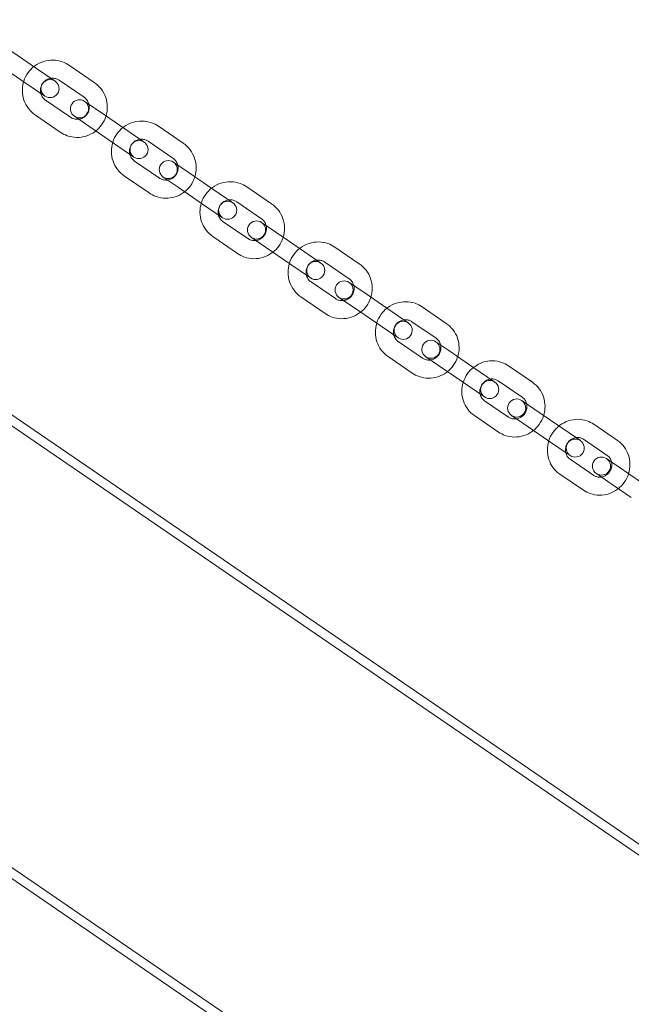
# Model space of a CAD drawing. Units: millimetres. Extents: x -14215 to 11178, y -1903 to 17799.
# Drawn here: x -6913 to -6710, y 2838 to 3165 of the extents above; entities that cross this region are included whole.
import ezdxf

# ---------------------------------------------------------------- set-up
doc = ezdxf.new("R2010")
doc.units = ezdxf.units.MM
doc.header["$MEASUREMENT"] = 0
doc.linetypes.add('BORDER', pattern=[1.75, 0.5, -0.25, 0.5, -0.25, 0, -0.25])
doc.layers.add('Tayplay-EN1176 Falling Space', color=30, linetype='BORDER')
doc.layers.add('Tayplay-Plan', color=7, linetype='Continuous')

msp = doc.modelspace()

# ---------------------------------------------------------------- linework, layer by layer
at = {"layer": 'Tayplay-EN1176 Falling Space'}
for centre in [(-8399.82, 3971.2), (-7883.93, 3618.39)]:
    msp.add_circle(centre, 1625, dxfattribs=at)
at = {"layer": 'Tayplay-Plan', "color": 0, "linetype": 'Continuous', "lineweight": 0}
for p, q in [((-5746.53, 2233.59), (-7692.49, 3564.4)), ((-5748.23, 2231.11), (-7694.18, 3561.92)), ((-7764.18, 3459.57), (-5818.22, 2128.76)), ((-7762.49, 3462.04), (-5816.53, 2131.23)), ((-6916.15, 3154.01), (-6907.92, 3148.38)), ((-6919.54, 3149.06), (-6911.3, 3143.43)), ((-6888.74, 3143.75), (-6896.98, 3149.38)), ((-6901.74, 3144.16), (-6907.92, 3148.38)), ((-6911.3, 3143.43), (-6905.12, 3139.2)), ((-6892.13, 3138.8), (-6900.36, 3144.43)), ((-6904.88, 3137.82), (-6896.64, 3132.19)), ((-6886.79, 3133.93), (-6891.93, 3137.45)), ((-6908.27, 3132.87), (-6900.03, 3127.24)), ((-6895.32, 3132.5), (-6890.17, 3128.98)), ((-6886.79, 3133.93), (-6878.58, 3128.32)), ((-6859.23, 3123.57), (-6867.44, 3129.18)), ((-6890.17, 3128.98), (-6881.97, 3123.37)), ((-6872.17, 3123.94), (-6878.58, 3128.32)), ((-6881.97, 3123.37), (-6875.56, 3118.99)), ((-6862.62, 3118.61), (-6870.82, 3124.23)), ((-6875.34, 3117.62), (-6867.13, 3112.01)), ((-6857.55, 3113.93), (-6862.47, 3117.3)), ((-6857.55, 3113.93), (-6849.38, 3108.35)), ((-6878.73, 3112.67), (-6870.52, 3107.06)), ((-6865.86, 3112.35), (-6860.93, 3108.98)), ((-6860.93, 3108.98), (-6852.77, 3103.4)), ((-6842.75, 3103.82), (-6849.38, 3108.35)), ((-6829.88, 3103.5), (-6838.05, 3109.08)), ((-6852.77, 3103.4), (-6846.14, 3098.86)), ((-6833.27, 3098.54), (-6841.43, 3104.13)), ((-6845.95, 3097.52), (-6837.79, 3091.94)), ((-6828.48, 3094.06), (-6833.18, 3097.27)), ((-6828.48, 3094.06), (-6820.37, 3088.51)), ((-6849.34, 3092.57), (-6841.17, 3086.99)), ((-6836.57, 3092.32), (-6831.87, 3089.1)), ((-6831.87, 3089.1), (-6823.76, 3083.56)), ((-6813.51, 3083.82), (-6820.37, 3088.51)), ((-6800.74, 3083.57), (-6808.85, 3089.11)), ((-6823.76, 3083.56), (-6816.9, 3078.87)), ((-6804.13, 3078.62), (-6812.24, 3084.16)), ((-6816.76, 3077.56), (-6808.65, 3072.01)), ((-6799.63, 3074.33), (-6804.11, 3077.39)), ((-6799.63, 3074.33), (-6791.59, 3068.83)), ((-6820.14, 3072.61), (-6812.03, 3067.06)), ((-6807.5, 3072.44), (-6803.02, 3069.37)), ((-6803.02, 3069.37), (-6794.97, 3063.87)), ((-6784.51, 3063.99), (-6791.59, 3068.83)), ((-6771.86, 3063.81), (-6779.9, 3069.32)), ((-6794.97, 3063.87), (-6787.9, 3059.03)), ((-6775.25, 3058.86), (-6783.29, 3064.36)), ((-6787.81, 3057.76), (-6779.76, 3052.26)), ((-6771.04, 3054.78), (-6775.3, 3057.69)), ((-6771.04, 3054.78), (-6763.08, 3049.33)), ((-6791.19, 3052.81), (-6783.15, 3047.31)), ((-6778.69, 3052.74), (-6774.43, 3049.82)), ((-6774.43, 3049.82), (-6766.47, 3044.38)), ((-6755.78, 3044.34), (-6763.08, 3049.33)), ((-6743.27, 3044.27), (-6751.24, 3049.71)), ((-6766.47, 3044.38), (-6759.17, 3039.39)), ((-6746.66, 3039.31), (-6754.62, 3044.76)), ((-6759.14, 3038.16), (-6751.18, 3032.71)), ((-6742.76, 3035.43), (-6746.8, 3038.2)), ((-6742.76, 3035.43), (-6734.89, 3030.05)), ((-6762.53, 3033.2), (-6754.56, 3027.76)), ((-6750.19, 3033.25), (-6746.15, 3030.48)), ((-6746.15, 3030.48), (-6738.28, 3025.1)), ((-6727.37, 3024.91), (-6734.89, 3030.05)), ((-6715.03, 3024.95), (-6722.9, 3030.33)), ((-6738.28, 3025.1), (-6730.76, 3019.96)), ((-6718.42, 3020), (-6726.29, 3025.38)), ((-6730.8, 3018.78), (-6722.93, 3013.39)), ((-6714.83, 3016.33), (-6718.65, 3018.95)), ((-6714.83, 3016.33), (-6707.06, 3011.02)), ((-6734.19, 3013.82), (-6726.32, 3008.44)), ((-6722.04, 3014), (-6718.22, 3011.38)), ((-6718.22, 3011.38), (-6710.45, 3006.07))]:
    msp.add_line(p, q, dxfattribs=at)
for centre, start, end in [((-6903.43, 3141.68), 55.6323, 235.6323), ((-6903.43, 3141.68), 235.6323, 55.6323), ((-6893.63, 3134.98), 55.6323, 235.6323), ((-6893.63, 3134.98), 235.6323, 55.6323), ((-6873.87, 3121.46), 55.6323, 235.6323), ((-6873.87, 3121.46), 235.6323, 55.6323), ((-6864.16, 3114.83), 55.6323, 235.6323), ((-6864.16, 3114.83), 235.6323, 55.6323), ((-6844.44, 3101.34), 55.6323, 235.6323), ((-6844.44, 3101.34), 235.6323, 55.6323), ((-6834.87, 3094.79), 55.6323, 235.6323), ((-6834.87, 3094.79), 235.6323, 55.6323), ((-6815.21, 3081.35), 55.6323, 235.6323), ((-6815.21, 3081.35), 235.6323, 55.6323), ((-6805.8, 3074.91), 55.6323, 235.6323), ((-6805.8, 3074.91), 235.6323, 55.6323), ((-6786.2, 3061.51), 55.6323, 235.6323), ((-6786.2, 3061.51), 235.6323, 55.6323), ((-6776.99, 3055.21), 55.6323, 235.6323), ((-6776.99, 3055.21), 235.6323, 55.6323), ((-6757.47, 3041.86), 55.6323, 235.6323), ((-6757.47, 3041.86), 235.6323, 55.6323), ((-6748.5, 3035.72), 55.6323, 235.6323), ((-6748.5, 3035.72), 235.6323, 55.6323), ((-6729.07, 3022.43), 55.6323, 235.6323), ((-6729.07, 3022.43), 235.6323, 55.6323), ((-6720.35, 3016.47), 55.6323, 235.6323), ((-6720.35, 3016.47), 235.6323, 55.6323)]:
    msp.add_arc(centre, 3, start, end, dxfattribs=at)
for points, knots in [([(-6912.18, 3144.03), (-6912.16, 3144.07), (-6912.15, 3144.11), (-6911.81, 3145.17), (-6911.32, 3146.13), (-6910.15, 3147.74), (-6909.51, 3148.41), (-6908.79, 3148.98)], [7.5490804, 7.5490804, 7.5490804, 7.5490804, 7.5624927, 7.5624927, 7.8828236, 7.8828236, 8.1588829, 8.1588829, 8.1588829, 8.1588829]), ([(-6908.79, 3148.98), (-6908.67, 3149.07), (-6908.55, 3149.16), (-6907.57, 3149.87), (-6906.6, 3150.35), (-6904.56, 3150.98), (-6903.5, 3151.14), (-6901.36, 3151.1), (-6900.3, 3150.91), (-6898.48, 3150.27), (-6897.69, 3149.87), (-6896.98, 3149.38)], [8.158883, 8.158883, 8.158883, 8.158883, 8.203219, 8.203219, 8.523523, 8.523523, 8.843615, 8.843615, 9.163458, 9.163458, 9.424778, 9.424778, 9.424778, 9.424778]), ([(-6908.27, 3132.87), (-6909.14, 3133.47), (-6909.93, 3134.22), (-6911.22, 3135.91), (-6911.72, 3136.86), (-6912.41, 3138.88), (-6912.6, 3139.94), (-6912.62, 3142.03), (-6912.47, 3143.05), (-6912.18, 3144.03)], [6.283185, 6.283185, 6.283185, 6.283185, 6.602788, 6.602788, 6.92247, 6.92247, 7.242357, 7.242357, 7.54908, 7.54908, 7.54908, 7.54908]), ([(-6906.49, 3140.14), (-6906.57, 3140.45), (-6906.61, 3140.76), (-6906.61, 3141.51), (-6906.55, 3141.94), (-6906.28, 3142.75), (-6906.09, 3143.13), (-6905.59, 3143.82), (-6905.28, 3144.12), (-6904.59, 3144.62), (-6904.21, 3144.81), (-6903.57, 3145.01), (-6903.34, 3145.06), (-6903.1, 3145.09)], [7.006825, 7.006825, 7.006825, 7.006825, 7.246526, 7.246526, 7.565964, 7.565964, 7.884634, 7.884634, 8.203057, 8.203057, 8.52184, 8.52184, 8.701138, 8.701138, 8.701138, 8.701138]), ([(-6903.1, 3145.09), (-6902.92, 3145.11), (-6902.73, 3145.12), (-6902.12, 3145.11), (-6901.69, 3145.04), (-6900.96, 3144.78), (-6900.65, 3144.62), (-6900.36, 3144.43)], [8.701138, 8.701138, 8.701138, 8.701138, 8.8414611, 8.8414611, 9.1620839, 9.1620839, 9.424778, 9.424778, 9.424778, 9.424778]), ([(-6888.74, 3143.75), (-6887.86, 3143.15), (-6887.08, 3142.41), (-6885.79, 3140.71), (-6885.28, 3139.76), (-6884.59, 3137.75), (-6884.41, 3136.68), (-6884.39, 3134.6), (-6884.53, 3133.57), (-6884.83, 3132.6)], [3.141593, 3.141593, 3.141593, 3.141593, 3.461196, 3.461196, 3.780877, 3.780877, 4.100764, 4.100764, 4.407488, 4.407488, 4.407488, 4.407488]), ([(-6904.88, 3137.82), (-6905.23, 3138.06), (-6905.54, 3138.36), (-6906.06, 3139.04), (-6906.26, 3139.42), (-6906.43, 3139.93), (-6906.46, 3140.03), (-6906.49, 3140.14)], [6.2831853, 6.2831853, 6.2831853, 6.2831853, 6.6047989, 6.6047989, 6.926084, 6.926084, 7.0068252, 7.0068252, 7.0068252, 7.0068252]), ([(-6890.52, 3136.48), (-6890.44, 3136.17), (-6890.4, 3135.86), (-6890.4, 3135.11), (-6890.46, 3134.68), (-6890.72, 3133.87), (-6890.92, 3133.49), (-6891.42, 3132.8), (-6891.73, 3132.5), (-6892.42, 3132), (-6892.8, 3131.81), (-6893.43, 3131.61), (-6893.67, 3131.56), (-6893.91, 3131.53)], [3.865233, 3.865233, 3.865233, 3.865233, 4.104933, 4.104933, 4.424371, 4.424371, 4.743041, 4.743041, 5.061465, 5.061465, 5.380248, 5.380248, 5.559545, 5.559545, 5.559545, 5.559545]), ([(-6892.13, 3138.8), (-6891.78, 3138.56), (-6891.46, 3138.26), (-6890.95, 3137.58), (-6890.75, 3137.2), (-6890.58, 3136.69), (-6890.54, 3136.59), (-6890.52, 3136.48)], [3.1415927, 3.1415927, 3.1415927, 3.1415927, 3.4632062, 3.4632062, 3.7844913, 3.7844913, 3.8652326, 3.8652326, 3.8652326, 3.8652326]), ([(-6884.83, 3132.6), (-6884.85, 3132.55), (-6884.86, 3132.51), (-6885.2, 3131.45), (-6885.69, 3130.49), (-6886.85, 3128.88), (-6887.5, 3128.21), (-6888.22, 3127.64)], [4.4074877, 4.4074877, 4.4074877, 4.4074877, 4.4209001, 4.4209001, 4.741231, 4.741231, 5.0172902, 5.0172902, 5.0172902, 5.0172902]), ([(-6893.91, 3131.53), (-6894.09, 3131.51), (-6894.28, 3131.5), (-6894.89, 3131.51), (-6895.31, 3131.58), (-6896.04, 3131.84), (-6896.36, 3132), (-6896.64, 3132.19)], [5.5595454, 5.5595454, 5.5595454, 5.5595454, 5.6998685, 5.6998685, 6.0204913, 6.0204913, 6.2831853, 6.2831853, 6.2831853, 6.2831853]), ([(-6879.23, 3128.76), (-6879.11, 3128.85), (-6879, 3128.94), (-6878.01, 3129.65), (-6877.04, 3130.13), (-6875.01, 3130.77), (-6873.94, 3130.93), (-6871.81, 3130.89), (-6870.75, 3130.7), (-6868.93, 3130.06), (-6868.15, 3129.67), (-6867.44, 3129.18)], [8.159185, 8.159185, 8.159185, 8.159185, 8.203264, 8.203264, 8.524007, 8.524007, 8.844235, 8.844235, 9.163853, 9.163853, 9.424778, 9.424778, 9.424778, 9.424778]), ([(-6888.22, 3127.64), (-6888.34, 3127.55), (-6888.45, 3127.46), (-6889.44, 3126.75), (-6890.41, 3126.27), (-6892.44, 3125.64), (-6893.51, 3125.48), (-6895.64, 3125.52), (-6896.7, 3125.71), (-6898.53, 3126.35), (-6899.31, 3126.75), (-6900.03, 3127.24)], [5.01729, 5.01729, 5.01729, 5.01729, 5.061626, 5.061626, 5.38193, 5.38193, 5.702022, 5.702022, 6.021865, 6.021865, 6.283185, 6.283185, 6.283185, 6.283185]), ([(-6882.62, 3123.81), (-6882.6, 3123.85), (-6882.59, 3123.89), (-6882.25, 3124.95), (-6881.77, 3125.91), (-6880.6, 3127.52), (-6879.95, 3128.19), (-6879.23, 3128.76)], [7.5487786, 7.5487786, 7.5487786, 7.5487786, 7.5614907, 7.5614907, 7.8822988, 7.8822988, 8.1591847, 8.1591847, 8.1591847, 8.1591847]), ([(-6878.73, 3112.67), (-6879.6, 3113.27), (-6880.38, 3114.01), (-6881.66, 3115.7), (-6882.17, 3116.65), (-6882.86, 3118.66), (-6883.04, 3119.72), (-6883.06, 3121.81), (-6882.91, 3122.83), (-6882.62, 3123.81)], [6.283185, 6.283185, 6.283185, 6.283185, 6.602212, 6.602212, 6.921433, 6.921433, 7.241157, 7.241157, 7.548779, 7.548779, 7.548779, 7.548779]), ([(-6876.94, 3119.93), (-6877.01, 3120.24), (-6877.05, 3120.56), (-6877.05, 3121.31), (-6876.98, 3121.73), (-6876.72, 3122.54), (-6876.52, 3122.92), (-6876.02, 3123.61), (-6875.72, 3123.91), (-6875.03, 3124.4), (-6874.65, 3124.6), (-6874.02, 3124.8), (-6873.78, 3124.85), (-6873.55, 3124.88)], [7.008142, 7.008142, 7.008142, 7.008142, 7.251326, 7.251326, 7.569906, 7.569906, 7.886689, 7.886689, 8.202912, 8.202912, 8.519975, 8.519975, 8.699822, 8.699822, 8.699822, 8.699822]), ([(-6873.55, 3124.88), (-6873.37, 3124.9), (-6873.18, 3124.91), (-6872.57, 3124.91), (-6872.15, 3124.83), (-6871.42, 3124.58), (-6871.11, 3124.42), (-6870.82, 3124.23)], [8.6998216, 8.6998216, 8.6998216, 8.6998216, 8.8390122, 8.8390122, 9.1604901, 9.1604901, 9.424778, 9.424778, 9.424778, 9.424778]), ([(-6859.23, 3123.57), (-6858.35, 3122.97), (-6857.58, 3122.23), (-6856.29, 3120.54), (-6855.79, 3119.59), (-6855.1, 3117.58), (-6854.92, 3116.52), (-6854.89, 3114.43), (-6855.04, 3113.41), (-6855.34, 3112.43)], [3.141593, 3.141593, 3.141593, 3.141593, 3.460619, 3.460619, 3.77984, 3.77984, 4.099565, 4.099565, 4.407186, 4.407186, 4.407186, 4.407186]), ([(-6875.34, 3117.62), (-6875.69, 3117.86), (-6876, 3118.16), (-6876.51, 3118.84), (-6876.71, 3119.22), (-6876.88, 3119.73), (-6876.91, 3119.83), (-6876.94, 3119.93)], [6.2831853, 6.2831853, 6.2831853, 6.2831853, 6.6071695, 6.6071695, 6.9303089, 6.9303089, 7.0081417, 7.0081417, 7.0081417, 7.0081417]), ([(-6861.02, 3116.31), (-6860.94, 3116), (-6860.9, 3115.68), (-6860.9, 3114.93), (-6860.97, 3114.5), (-6861.24, 3113.69), (-6861.43, 3113.31), (-6861.93, 3112.63), (-6862.24, 3112.33), (-6862.93, 3111.83), (-6863.31, 3111.64), (-6863.94, 3111.44), (-6864.17, 3111.39), (-6864.41, 3111.36)], [3.866549, 3.866549, 3.866549, 3.866549, 4.109733, 4.109733, 4.428313, 4.428313, 4.745096, 4.745096, 5.06132, 5.06132, 5.378382, 5.378382, 5.558229, 5.558229, 5.558229, 5.558229]), ([(-6862.62, 3118.61), (-6862.27, 3118.37), (-6861.95, 3118.08), (-6861.44, 3117.4), (-6861.24, 3117.01), (-6861.07, 3116.51), (-6861.05, 3116.41), (-6861.02, 3116.31)], [3.1415927, 3.1415927, 3.1415927, 3.1415927, 3.4655769, 3.4655769, 3.7887163, 3.7887163, 3.866549, 3.866549, 3.866549, 3.866549]), ([(-6864.41, 3111.36), (-6864.59, 3111.33), (-6864.77, 3111.32), (-6865.38, 3111.33), (-6865.81, 3111.4), (-6866.53, 3111.66), (-6866.85, 3111.81), (-6867.13, 3112.01)], [5.5582289, 5.5582289, 5.5582289, 5.5582289, 5.6974195, 5.6974195, 6.0188974, 6.0188974, 6.2831853, 6.2831853, 6.2831853, 6.2831853]), ([(-6855.34, 3112.43), (-6855.35, 3112.39), (-6855.37, 3112.35), (-6855.7, 3111.29), (-6856.19, 3110.32), (-6857.36, 3108.71), (-6858, 3108.04), (-6858.73, 3107.47)], [4.4071859, 4.4071859, 4.4071859, 4.4071859, 4.4198981, 4.4198981, 4.7407061, 4.7407061, 5.017592, 5.017592, 5.017592, 5.017592]), ([(-6849.81, 3108.65), (-6849.7, 3108.74), (-6849.58, 3108.82), (-6848.6, 3109.53), (-6847.63, 3110.02), (-6845.6, 3110.66), (-6844.53, 3110.82), (-6842.41, 3110.78), (-6841.35, 3110.6), (-6839.54, 3109.96), (-6838.76, 3109.57), (-6838.05, 3109.08)], [8.15962, 8.15962, 8.15962, 8.15962, 8.20332, 8.20332, 8.524697, 8.524697, 8.845126, 8.845126, 9.164424, 9.164424, 9.424778, 9.424778, 9.424778, 9.424778]), ([(-6858.73, 3107.47), (-6858.84, 3107.38), (-6858.96, 3107.29), (-6859.95, 3106.59), (-6860.91, 3106.1), (-6862.95, 3105.46), (-6864.01, 3105.31), (-6866.14, 3105.34), (-6867.2, 3105.53), (-6869.02, 3106.17), (-6869.8, 3106.57), (-6870.52, 3107.06)], [5.017592, 5.017592, 5.017592, 5.017592, 5.061671, 5.061671, 5.382414, 5.382414, 5.702642, 5.702642, 6.02226, 6.02226, 6.283185, 6.283185, 6.283185, 6.283185]), ([(-6853.2, 3103.69), (-6853.19, 3103.73), (-6853.18, 3103.77), (-6852.84, 3104.82), (-6852.35, 3105.79), (-6851.18, 3107.4), (-6850.54, 3108.07), (-6849.81, 3108.65)], [7.5483433, 7.5483433, 7.5483433, 7.5483433, 7.5600455, 7.5600455, 7.8815386, 7.8815386, 8.15962, 8.15962, 8.15962, 8.15962]), ([(-6849.34, 3092.57), (-6850.21, 3093.17), (-6850.98, 3093.9), (-6852.26, 3095.59), (-6852.76, 3096.53), (-6853.45, 3098.54), (-6853.63, 3099.6), (-6853.65, 3101.68), (-6853.5, 3102.71), (-6853.2, 3103.69)], [6.283185, 6.283185, 6.283185, 6.283185, 6.601377, 6.601377, 6.919932, 6.919932, 7.239425, 7.239425, 7.548343, 7.548343, 7.548343, 7.548343]), ([(-6847.53, 3099.81), (-6847.6, 3100.13), (-6847.64, 3100.46), (-6847.64, 3101.21), (-6847.56, 3101.64), (-6847.29, 3102.44), (-6847.1, 3102.82), (-6846.6, 3103.5), (-6846.29, 3103.8), (-6845.61, 3104.29), (-6845.23, 3104.48), (-6844.61, 3104.68), (-6844.38, 3104.73), (-6844.14, 3104.77)], [7.010053, 7.010053, 7.010053, 7.010053, 7.258175, 7.258175, 7.575431, 7.575431, 7.88957, 7.88957, 8.202782, 8.202782, 8.517442, 8.517442, 8.697911, 8.697911, 8.697911, 8.697911]), ([(-6844.14, 3104.77), (-6843.96, 3104.79), (-6843.78, 3104.8), (-6843.18, 3104.8), (-6842.76, 3104.73), (-6842.03, 3104.48), (-6841.72, 3104.32), (-6841.43, 3104.13)], [8.6979105, 8.6979105, 8.6979105, 8.6979105, 8.8355733, 8.8355733, 9.1581872, 9.1581872, 9.424778, 9.424778, 9.424778, 9.424778]), ([(-6829.88, 3103.5), (-6829.01, 3102.9), (-6828.24, 3102.16), (-6826.96, 3100.48), (-6826.46, 3099.53), (-6825.77, 3097.53), (-6825.59, 3096.47), (-6825.57, 3094.38), (-6825.72, 3093.36), (-6826.02, 3092.37)], [3.141593, 3.141593, 3.141593, 3.141593, 3.459784, 3.459784, 3.77834, 3.77834, 4.097833, 4.097833, 4.406751, 4.406751, 4.406751, 4.406751]), ([(-6845.95, 3097.52), (-6846.3, 3097.76), (-6846.61, 3098.06), (-6847.12, 3098.74), (-6847.32, 3099.13), (-6847.48, 3099.63), (-6847.5, 3099.72), (-6847.53, 3099.81)], [6.2831853, 6.2831853, 6.2831853, 6.2831853, 6.6106657, 6.6106657, 6.9364645, 6.9364645, 7.0100527, 7.0100527, 7.0100527, 7.0100527]), ([(-6833.27, 3098.54), (-6832.92, 3098.3), (-6832.61, 3098.01), (-6832.1, 3097.32), (-6831.9, 3096.94), (-6831.74, 3096.44), (-6831.72, 3096.35), (-6831.69, 3096.25)], [3.1415927, 3.1415927, 3.1415927, 3.1415927, 3.469073, 3.469073, 3.7948719, 3.7948719, 3.8684601, 3.8684601, 3.8684601, 3.8684601]), ([(-6831.69, 3096.25), (-6831.62, 3095.94), (-6831.58, 3095.61), (-6831.58, 3094.86), (-6831.66, 3094.43), (-6831.92, 3093.63), (-6832.12, 3093.25), (-6832.62, 3092.57), (-6832.92, 3092.27), (-6833.61, 3091.78), (-6833.99, 3091.59), (-6834.61, 3091.39), (-6834.84, 3091.33), (-6835.08, 3091.3)], [3.86846, 3.86846, 3.86846, 3.86846, 4.116582, 4.116582, 4.433839, 4.433839, 4.747977, 4.747977, 5.061189, 5.061189, 5.375849, 5.375849, 5.556318, 5.556318, 5.556318, 5.556318]), ([(-6835.08, 3091.3), (-6835.26, 3091.28), (-6835.44, 3091.27), (-6836.04, 3091.27), (-6836.46, 3091.34), (-6837.19, 3091.59), (-6837.5, 3091.75), (-6837.79, 3091.94)], [5.5563179, 5.5563179, 5.5563179, 5.5563179, 5.6939807, 5.6939807, 6.0165946, 6.0165946, 6.2831853, 6.2831853, 6.2831853, 6.2831853]), ([(-6826.02, 3092.37), (-6826.03, 3092.34), (-6826.04, 3092.3), (-6826.38, 3091.25), (-6826.87, 3090.28), (-6828.04, 3088.67), (-6828.68, 3087.99), (-6829.41, 3087.42)], [4.4067506, 4.4067506, 4.4067506, 4.4067506, 4.4184529, 4.4184529, 4.7399459, 4.7399459, 5.0180273, 5.0180273, 5.0180273, 5.0180273]), ([(-6820.58, 3088.66), (-6820.47, 3088.74), (-6820.36, 3088.83), (-6819.38, 3089.54), (-6818.41, 3090.03), (-6816.38, 3090.68), (-6815.32, 3090.83), (-6813.2, 3090.81), (-6812.15, 3090.62), (-6810.34, 3089.99), (-6809.56, 3089.6), (-6808.85, 3089.11)], [8.16019, 8.16019, 8.16019, 8.16019, 8.203379, 8.203379, 8.525587, 8.525587, 8.846288, 8.846288, 9.165174, 9.165174, 9.424778, 9.424778, 9.424778, 9.424778]), ([(-6829.41, 3087.42), (-6829.52, 3087.33), (-6829.64, 3087.24), (-6830.62, 3086.53), (-6831.59, 3086.05), (-6833.62, 3085.41), (-6834.69, 3085.25), (-6836.81, 3085.28), (-6837.87, 3085.47), (-6839.68, 3086.11), (-6840.46, 3086.5), (-6841.17, 3086.99)], [5.018027, 5.018027, 5.018027, 5.018027, 5.061727, 5.061727, 5.383105, 5.383105, 5.703533, 5.703533, 6.022832, 6.022832, 6.283185, 6.283185, 6.283185, 6.283185]), ([(-6823.97, 3083.7), (-6823.96, 3083.74), (-6823.95, 3083.77), (-6823.61, 3084.82), (-6823.13, 3085.79), (-6821.96, 3087.4), (-6821.31, 3088.08), (-6820.58, 3088.66)], [7.5477737, 7.5477737, 7.5477737, 7.5477737, 7.5581543, 7.5581543, 7.8805379, 7.8805379, 8.1601895, 8.1601895, 8.1601895, 8.1601895]), ([(-6820.14, 3072.61), (-6821.01, 3073.2), (-6821.78, 3073.93), (-6823.05, 3075.61), (-6823.55, 3076.55), (-6824.23, 3078.55), (-6824.41, 3079.6), (-6824.42, 3081.69), (-6824.27, 3082.72), (-6823.97, 3083.7)], [6.283185, 6.283185, 6.283185, 6.283185, 6.600277, 6.600277, 6.91796, 6.91796, 7.237156, 7.237156, 7.547774, 7.547774, 7.547774, 7.547774]), ([(-6818.31, 3079.83), (-6818.39, 3080.16), (-6818.42, 3080.49), (-6818.41, 3081.25), (-6818.33, 3081.67), (-6818.06, 3082.47), (-6817.86, 3082.84), (-6817.36, 3083.51), (-6817.06, 3083.81), (-6816.38, 3084.3), (-6816.01, 3084.49), (-6815.39, 3084.7), (-6815.16, 3084.75), (-6814.92, 3084.78)], [7.012575, 7.012575, 7.012575, 7.012575, 7.266993, 7.266993, 7.582385, 7.582385, 7.893203, 7.893203, 8.202738, 8.202738, 8.514392, 8.514392, 8.695388, 8.695388, 8.695388, 8.695388]), ([(-6814.92, 3084.78), (-6814.75, 3084.81), (-6814.57, 3084.82), (-6813.97, 3084.82), (-6813.55, 3084.75), (-6812.83, 3084.51), (-6812.52, 3084.36), (-6812.24, 3084.16)], [8.6953879, 8.6953879, 8.6953879, 8.6953879, 8.831235, 8.831235, 9.155159, 9.155159, 9.424778, 9.424778, 9.424778, 9.424778]), ([(-6800.74, 3083.57), (-6799.88, 3082.98), (-6799.11, 3082.24), (-6797.84, 3080.57), (-6797.34, 3079.63), (-6796.66, 3077.63), (-6796.48, 3076.57), (-6796.46, 3074.49), (-6796.62, 3073.46), (-6796.92, 3072.47)], [3.141593, 3.141593, 3.141593, 3.141593, 3.458685, 3.458685, 3.776367, 3.776367, 4.095563, 4.095563, 4.406181, 4.406181, 4.406181, 4.406181]), ([(-6816.76, 3077.56), (-6817.11, 3077.8), (-6817.42, 3078.1), (-6817.92, 3078.78), (-6818.11, 3079.17), (-6818.26, 3079.66), (-6818.29, 3079.75), (-6818.31, 3079.83)], [6.2831853, 6.2831853, 6.2831853, 6.2831853, 6.6153834, 6.6153834, 6.944624, 6.944624, 7.0125754, 7.0125754, 7.0125754, 7.0125754]), ([(-6804.13, 3078.62), (-6803.78, 3078.38), (-6803.47, 3078.08), (-6802.97, 3077.39), (-6802.78, 3077.01), (-6802.62, 3076.52), (-6802.6, 3076.43), (-6802.58, 3076.34)], [3.1415927, 3.1415927, 3.1415927, 3.1415927, 3.4737908, 3.4737908, 3.8030313, 3.8030313, 3.8709828, 3.8709828, 3.8709828, 3.8709828]), ([(-6802.58, 3076.34), (-6802.5, 3076.02), (-6802.47, 3075.68), (-6802.48, 3074.93), (-6802.56, 3074.51), (-6802.83, 3073.71), (-6803.03, 3073.33), (-6803.53, 3072.66), (-6803.83, 3072.36), (-6804.51, 3071.87), (-6804.88, 3071.68), (-6805.5, 3071.48), (-6805.73, 3071.42), (-6805.97, 3071.39)], [3.870983, 3.870983, 3.870983, 3.870983, 4.1254, 4.1254, 4.440793, 4.440793, 4.75161, 4.75161, 5.061145, 5.061145, 5.3728, 5.3728, 5.553795, 5.553795, 5.553795, 5.553795]), ([(-6805.97, 3071.39), (-6806.14, 3071.37), (-6806.32, 3071.35), (-6806.92, 3071.35), (-6807.33, 3071.42), (-6808.05, 3071.66), (-6808.36, 3071.82), (-6808.65, 3072.01)], [5.5537952, 5.5537952, 5.5537952, 5.5537952, 5.6896423, 5.6896423, 6.0135663, 6.0135663, 6.2831853, 6.2831853, 6.2831853, 6.2831853]), ([(-6796.92, 3072.47), (-6796.93, 3072.44), (-6796.94, 3072.41), (-6797.27, 3071.36), (-6797.76, 3070.39), (-6798.93, 3068.77), (-6799.58, 3068.09), (-6800.31, 3067.52)], [4.4061811, 4.4061811, 4.4061811, 4.4061811, 4.4165617, 4.4165617, 4.7389452, 4.7389452, 5.0185969, 5.0185969, 5.0185969, 5.0185969]), ([(-6791.59, 3068.83), (-6791.48, 3068.91), (-6791.36, 3069), (-6790.39, 3069.71), (-6789.42, 3070.2), (-6787.4, 3070.85), (-6786.33, 3071.02), (-6784.22, 3070.99), (-6783.17, 3070.81), (-6781.38, 3070.18), (-6780.61, 3069.8), (-6779.9, 3069.32)], [8.160894, 8.160894, 8.160894, 8.160894, 8.203429, 8.203429, 8.526664, 8.526664, 8.847717, 8.847717, 9.166104, 9.166104, 9.424778, 9.424778, 9.424778, 9.424778]), ([(-6800.31, 3067.52), (-6800.42, 3067.43), (-6800.53, 3067.34), (-6801.51, 3066.63), (-6802.48, 3066.14), (-6804.51, 3065.5), (-6805.57, 3065.34), (-6807.69, 3065.37), (-6808.74, 3065.55), (-6810.55, 3066.18), (-6811.32, 3066.58), (-6812.03, 3067.06)], [5.018597, 5.018597, 5.018597, 5.018597, 5.061787, 5.061787, 5.383994, 5.383994, 5.704695, 5.704695, 6.023581, 6.023581, 6.283185, 6.283185, 6.283185, 6.283185]), ([(-6794.97, 3063.87), (-6794.97, 3063.9), (-6794.96, 3063.93), (-6794.62, 3064.98), (-6794.13, 3065.94), (-6792.96, 3067.57), (-6792.32, 3068.25), (-6791.59, 3068.83)], [7.5470688, 7.5470688, 7.5470688, 7.5470688, 7.5558131, 7.5558131, 7.8792897, 7.8792897, 8.1608944, 8.1608944, 8.1608944, 8.1608944]), ([(-6791.19, 3052.81), (-6792.05, 3053.39), (-6792.82, 3054.12), (-6794.07, 3055.79), (-6794.57, 3056.72), (-6795.24, 3058.71), (-6795.42, 3059.76), (-6795.43, 3061.85), (-6795.28, 3062.89), (-6794.97, 3063.87)], [6.283185, 6.283185, 6.283185, 6.283185, 6.598906, 6.598906, 6.915505, 6.915505, 7.234341, 7.234341, 7.547069, 7.547069, 7.547069, 7.547069]), ([(-6789.33, 3060.01), (-6789.4, 3060.34), (-6789.44, 3060.69), (-6789.41, 3061.45), (-6789.33, 3061.87), (-6789.05, 3062.66), (-6788.85, 3063.03), (-6788.35, 3063.69), (-6788.05, 3063.99), (-6787.38, 3064.48), (-6787.01, 3064.67), (-6786.4, 3064.87), (-6786.17, 3064.93), (-6785.94, 3064.96)], [7.015732, 7.015732, 7.015732, 7.015732, 7.277659, 7.277659, 7.590578, 7.590578, 7.897505, 7.897505, 8.202861, 8.202861, 8.510999, 8.510999, 8.692232, 8.692232, 8.692232, 8.692232]), ([(-6785.94, 3064.96), (-6785.77, 3064.99), (-6785.59, 3065), (-6785.01, 3065.01), (-6784.59, 3064.94), (-6783.88, 3064.71), (-6783.57, 3064.56), (-6783.29, 3064.36)], [8.6922317, 8.6922317, 8.6922317, 8.6922317, 8.8261102, 8.8261102, 9.1513747, 9.1513747, 9.424778, 9.424778, 9.424778, 9.424778]), ([(-6771.86, 3063.81), (-6771, 3063.23), (-6770.24, 3062.5), (-6768.98, 3060.83), (-6768.48, 3059.9), (-6767.81, 3057.91), (-6767.63, 3056.86), (-6767.62, 3054.77), (-6767.77, 3053.74), (-6768.08, 3052.75)], [3.141593, 3.141593, 3.141593, 3.141593, 3.457313, 3.457313, 3.773913, 3.773913, 4.092748, 4.092748, 4.405476, 4.405476, 4.405476, 4.405476]), ([(-6787.81, 3057.76), (-6788.15, 3058), (-6788.46, 3058.3), (-6788.96, 3058.98), (-6789.14, 3059.37), (-6789.29, 3059.86), (-6789.31, 3059.93), (-6789.33, 3060.01)], [6.2831853, 6.2831853, 6.2831853, 6.2831853, 6.621459, 6.621459, 6.954872, 6.954872, 7.0157315, 7.0157315, 7.0157315, 7.0157315]), ([(-6775.25, 3058.86), (-6774.9, 3058.62), (-6774.59, 3058.33), (-6774.1, 3057.64), (-6773.91, 3057.25), (-6773.76, 3056.76), (-6773.74, 3056.69), (-6773.73, 3056.61)], [3.1415927, 3.1415927, 3.1415927, 3.1415927, 3.4798663, 3.4798663, 3.8132793, 3.8132793, 3.8741389, 3.8741389, 3.8741389, 3.8741389]), ([(-6773.73, 3056.61), (-6773.65, 3056.28), (-6773.62, 3055.93), (-6773.64, 3055.17), (-6773.72, 3054.75), (-6774, 3053.97), (-6774.2, 3053.59), (-6774.7, 3052.93), (-6775, 3052.63), (-6775.67, 3052.15), (-6776.04, 3051.95), (-6776.65, 3051.75), (-6776.88, 3051.69), (-6777.11, 3051.66)], [3.874139, 3.874139, 3.874139, 3.874139, 4.136066, 4.136066, 4.448986, 4.448986, 4.755912, 4.755912, 5.061269, 5.061269, 5.369407, 5.369407, 5.550639, 5.550639, 5.550639, 5.550639]), ([(-6777.11, 3051.66), (-6777.28, 3051.63), (-6777.46, 3051.62), (-6778.05, 3051.61), (-6778.46, 3051.68), (-6779.17, 3051.91), (-6779.48, 3052.07), (-6779.76, 3052.26)], [5.5506391, 5.5506391, 5.5506391, 5.5506391, 5.6845175, 5.6845175, 6.009782, 6.009782, 6.2831853, 6.2831853, 6.2831853, 6.2831853]), ([(-6768.08, 3052.75), (-6768.09, 3052.72), (-6768.1, 3052.69), (-6768.43, 3051.65), (-6768.92, 3050.68), (-6770.09, 3049.06), (-6770.74, 3048.38), (-6771.46, 3047.8)], [4.4054762, 4.4054762, 4.4054762, 4.4054762, 4.4142204, 4.4142204, 4.7376971, 4.7376971, 5.0193018, 5.0193018, 5.0193018, 5.0193018]), ([(-6762.87, 3049.19), (-6762.76, 3049.27), (-6762.65, 3049.36), (-6761.68, 3050.07), (-6760.72, 3050.56), (-6758.69, 3051.22), (-6757.63, 3051.39), (-6755.53, 3051.37), (-6754.49, 3051.19), (-6752.7, 3050.57), (-6751.94, 3050.19), (-6751.24, 3049.71)], [8.161736, 8.161736, 8.161736, 8.161736, 8.203454, 8.203454, 8.527915, 8.527915, 8.849411, 8.849411, 9.167218, 9.167218, 9.424778, 9.424778, 9.424778, 9.424778]), ([(-6771.46, 3047.8), (-6771.58, 3047.71), (-6771.69, 3047.62), (-6772.66, 3046.91), (-6773.63, 3046.42), (-6775.66, 3045.77), (-6776.72, 3045.61), (-6778.83, 3045.63), (-6779.88, 3045.81), (-6781.68, 3046.44), (-6782.44, 3046.82), (-6783.15, 3047.31)], [5.019302, 5.019302, 5.019302, 5.019302, 5.061837, 5.061837, 5.385071, 5.385071, 5.706125, 5.706125, 6.024512, 6.024512, 6.283185, 6.283185, 6.283185, 6.283185]), ([(-6766.26, 3044.23), (-6766.25, 3044.25), (-6766.24, 3044.28), (-6765.91, 3045.32), (-6765.42, 3046.29), (-6764.25, 3047.92), (-6763.6, 3048.6), (-6762.87, 3049.19)], [7.5462272, 7.5462272, 7.5462272, 7.5462272, 7.5530163, 7.5530163, 7.877785, 7.877785, 8.161736, 8.161736, 8.161736, 8.161736]), ([(-6762.53, 3033.2), (-6763.38, 3033.79), (-6764.14, 3034.51), (-6765.38, 3036.16), (-6765.87, 3037.09), (-6766.54, 3039.07), (-6766.71, 3040.11), (-6766.72, 3042.2), (-6766.57, 3043.24), (-6766.26, 3044.23)], [6.283185, 6.283185, 6.283185, 6.283185, 6.597253, 6.597253, 6.912554, 6.912554, 7.230971, 7.230971, 7.546227, 7.546227, 7.546227, 7.546227]), ([(-6760.62, 3040.38), (-6760.7, 3040.72), (-6760.73, 3041.08), (-6760.69, 3041.85), (-6760.6, 3042.26), (-6760.31, 3043.04), (-6760.11, 3043.41), (-6759.62, 3044.07), (-6759.32, 3044.36), (-6758.66, 3044.84), (-6758.3, 3045.03), (-6757.7, 3045.24), (-6757.47, 3045.3), (-6757.24, 3045.33)], [7.019548, 7.019548, 7.019548, 7.019548, 7.290001, 7.290001, 7.599795, 7.599795, 7.902388, 7.902388, 8.203233, 8.203233, 8.507448, 8.507448, 8.688416, 8.688416, 8.688416, 8.688416]), ([(-6757.24, 3045.33), (-6757.07, 3045.36), (-6756.9, 3045.38), (-6756.32, 3045.39), (-6755.91, 3045.33), (-6755.21, 3045.1), (-6754.9, 3044.95), (-6754.62, 3044.76)], [8.6884156, 8.6884156, 8.6884156, 8.6884156, 8.820332, 8.820332, 9.1467874, 9.1467874, 9.424778, 9.424778, 9.424778, 9.424778]), ([(-6743.27, 3044.27), (-6742.42, 3043.68), (-6741.66, 3042.96), (-6740.42, 3041.31), (-6739.93, 3040.38), (-6739.26, 3038.4), (-6739.09, 3037.35), (-6739.08, 3035.27), (-6739.24, 3034.23), (-6739.54, 3033.23)], [3.141593, 3.141593, 3.141593, 3.141593, 3.45566, 3.45566, 3.770961, 3.770961, 4.089378, 4.089378, 4.404635, 4.404635, 4.404635, 4.404635]), ([(-6759.14, 3038.16), (-6759.49, 3038.39), (-6759.79, 3038.69), (-6760.28, 3039.38), (-6760.46, 3039.77), (-6760.59, 3040.25), (-6760.61, 3040.32), (-6760.62, 3040.38)], [6.2831853, 6.2831853, 6.2831853, 6.2831853, 6.6290787, 6.6290787, 6.9672922, 6.9672922, 7.0195477, 7.0195477, 7.0195477, 7.0195477]), ([(-6746.66, 3039.31), (-6746.31, 3039.08), (-6746.01, 3038.78), (-6745.52, 3038.09), (-6745.34, 3037.7), (-6745.21, 3037.22), (-6745.19, 3037.15), (-6745.18, 3037.09)], [3.1415927, 3.1415927, 3.1415927, 3.1415927, 3.4874861, 3.4874861, 3.8256995, 3.8256995, 3.877955, 3.877955, 3.877955, 3.877955]), ([(-6745.18, 3037.09), (-6745.1, 3036.75), (-6745.07, 3036.39), (-6745.11, 3035.62), (-6745.2, 3035.21), (-6745.49, 3034.43), (-6745.69, 3034.06), (-6746.18, 3033.4), (-6746.48, 3033.11), (-6747.14, 3032.63), (-6747.5, 3032.44), (-6748.1, 3032.23), (-6748.33, 3032.17), (-6748.56, 3032.13)], [3.877955, 3.877955, 3.877955, 3.877955, 4.148409, 4.148409, 4.458203, 4.458203, 4.760796, 4.760796, 5.06164, 5.06164, 5.365855, 5.365855, 5.546823, 5.546823, 5.546823, 5.546823]), ([(-6748.56, 3032.13), (-6748.73, 3032.11), (-6748.9, 3032.09), (-6749.48, 3032.08), (-6749.89, 3032.14), (-6750.59, 3032.37), (-6750.9, 3032.52), (-6751.18, 3032.71)], [5.5468229, 5.5468229, 5.5468229, 5.5468229, 5.6787393, 5.6787393, 6.0051948, 6.0051948, 6.2831853, 6.2831853, 6.2831853, 6.2831853]), ([(-6739.54, 3033.23), (-6739.55, 3033.21), (-6739.56, 3033.19), (-6739.89, 3032.15), (-6740.38, 3031.18), (-6741.55, 3029.55), (-6742.2, 3028.87), (-6742.93, 3028.28)], [4.4046346, 4.4046346, 4.4046346, 4.4046346, 4.4114236, 4.4114236, 4.7361924, 4.7361924, 5.0201434, 5.0201434, 5.0201434, 5.0201434]), ([(-6734.47, 3029.77), (-6734.37, 3029.85), (-6734.26, 3029.93), (-6733.29, 3030.65), (-6732.33, 3031.15), (-6730.31, 3031.81), (-6729.26, 3031.98), (-6727.16, 3031.97), (-6726.13, 3031.8), (-6724.35, 3031.19), (-6723.59, 3030.81), (-6722.9, 3030.33)], [8.162716, 8.162716, 8.162716, 8.162716, 8.203433, 8.203433, 8.529322, 8.529322, 8.851363, 8.851363, 9.168515, 9.168515, 9.424778, 9.424778, 9.424778, 9.424778]), ([(-6742.93, 3028.28), (-6743.04, 3028.2), (-6743.15, 3028.11), (-6744.12, 3027.4), (-6745.08, 3026.9), (-6747.11, 3026.25), (-6748.17, 3026.08), (-6750.27, 3026.1), (-6751.31, 3026.28), (-6753.1, 3026.89), (-6753.86, 3027.28), (-6754.56, 3027.76)], [5.020143, 5.020143, 5.020143, 5.020143, 5.061861, 5.061861, 5.386323, 5.386323, 5.707818, 5.707818, 6.025625, 6.025625, 6.283185, 6.283185, 6.283185, 6.283185]), ([(-6737.86, 3024.81), (-6737.86, 3024.83), (-6737.85, 3024.84), (-6737.52, 3025.88), (-6737.03, 3026.85), (-6735.86, 3028.49), (-6735.21, 3029.18), (-6734.47, 3029.77)], [7.5452474, 7.5452474, 7.5452474, 7.5452474, 7.5497568, 7.5497568, 7.8760123, 7.8760123, 8.1627159, 8.1627159, 8.1627159, 8.1627159]), ([(-6734.19, 3013.82), (-6735.04, 3014.4), (-6735.78, 3015.12), (-6737.02, 3016.76), (-6737.5, 3017.68), (-6738.15, 3019.64), (-6738.32, 3020.68), (-6738.33, 3022.77), (-6738.17, 3023.82), (-6737.86, 3024.81)], [6.283185, 6.283185, 6.283185, 6.283185, 6.595307, 6.595307, 6.909089, 6.909089, 7.227034, 7.227034, 7.545247, 7.545247, 7.545247, 7.545247]), ([(-6732.25, 3020.97), (-6732.32, 3021.32), (-6732.34, 3021.69), (-6732.29, 3022.46), (-6732.2, 3022.87), (-6731.9, 3023.64), (-6731.7, 3024.01), (-6731.2, 3024.66), (-6730.91, 3024.95), (-6730.26, 3025.43), (-6729.9, 3025.62), (-6729.31, 3025.83), (-6729.08, 3025.89), (-6728.86, 3025.93)], [7.024055, 7.024055, 7.024055, 7.024055, 7.303795, 7.303795, 7.609812, 7.609812, 7.90777, 7.90777, 8.203929, 8.203929, 8.503921, 8.503921, 8.683908, 8.683908, 8.683908, 8.683908]), ([(-6728.86, 3025.93), (-6728.7, 3025.95), (-6728.53, 3025.97), (-6727.96, 3025.99), (-6727.56, 3025.93), (-6726.87, 3025.72), (-6726.56, 3025.57), (-6726.29, 3025.38)], [8.6839085, 8.6839085, 8.6839085, 8.6839085, 8.8140512, 8.8140512, 9.1413354, 9.1413354, 9.424778, 9.424778, 9.424778, 9.424778]), ([(-6715.03, 3024.95), (-6714.19, 3024.37), (-6713.44, 3023.66), (-6712.21, 3022.02), (-6711.72, 3021.1), (-6711.07, 3019.13), (-6710.9, 3018.09), (-6710.89, 3016), (-6711.05, 3014.96), (-6711.36, 3013.96)], [3.141593, 3.141593, 3.141593, 3.141593, 3.453714, 3.453714, 3.767497, 3.767497, 4.085441, 4.085441, 4.403655, 4.403655, 4.403655, 4.403655]), ([(-6730.8, 3018.78), (-6731.15, 3019.01), (-6731.45, 3019.31), (-6731.93, 3020.01), (-6732.1, 3020.4), (-6732.22, 3020.87), (-6732.23, 3020.92), (-6732.25, 3020.97)], [6.2831853, 6.2831853, 6.2831853, 6.2831853, 6.6384946, 6.6384946, 6.9819457, 6.9819457, 7.0240548, 7.0240548, 7.0240548, 7.0240548]), ([(-6718.42, 3020), (-6718.07, 3019.76), (-6717.77, 3019.46), (-6717.3, 3018.77), (-6717.12, 3018.38), (-6717, 3017.9), (-6716.99, 3017.85), (-6716.98, 3017.8)], [3.1415927, 3.1415927, 3.1415927, 3.1415927, 3.4969019, 3.4969019, 3.8403531, 3.8403531, 3.8824621, 3.8824621, 3.8824621, 3.8824621]), ([(-6716.98, 3017.8), (-6716.9, 3017.45), (-6716.88, 3017.09), (-6716.93, 3016.31), (-6717.02, 3015.9), (-6717.32, 3015.13), (-6717.52, 3014.77), (-6718.02, 3014.12), (-6718.31, 3013.83), (-6718.96, 3013.35), (-6719.32, 3013.16), (-6719.91, 3012.94), (-6720.14, 3012.89), (-6720.36, 3012.85)], [3.882462, 3.882462, 3.882462, 3.882462, 4.162203, 4.162203, 4.468219, 4.468219, 4.766177, 4.766177, 5.062336, 5.062336, 5.362328, 5.362328, 5.542316, 5.542316, 5.542316, 5.542316]), ([(-6720.36, 3012.85), (-6720.53, 3012.82), (-6720.69, 3012.8), (-6721.26, 3012.79), (-6721.66, 3012.84), (-6722.35, 3013.06), (-6722.66, 3013.21), (-6722.93, 3013.39)], [5.5423158, 5.5423158, 5.5423158, 5.5423158, 5.6724585, 5.6724585, 5.9997427, 5.9997427, 6.2831853, 6.2831853, 6.2831853, 6.2831853]), ([(-6711.36, 3013.96), (-6711.37, 3013.95), (-6711.37, 3013.93), (-6711.7, 3012.9), (-6712.19, 3011.93), (-6713.36, 3010.29), (-6714.01, 3009.6), (-6714.75, 3009.01)], [4.4036548, 4.4036548, 4.4036548, 4.4036548, 4.4081641, 4.4081641, 4.7344196, 4.7344196, 5.0211232, 5.0211232, 5.0211232, 5.0211232]), ([(-6714.75, 3009.01), (-6714.85, 3008.92), (-6714.96, 3008.84), (-6715.93, 3008.13), (-6716.89, 3007.63), (-6718.91, 3006.96), (-6719.96, 3006.79), (-6722.06, 3006.8), (-6723.1, 3006.98), (-6724.87, 3007.59), (-6725.63, 3007.97), (-6726.32, 3008.44)], [5.021123, 5.021123, 5.021123, 5.021123, 5.06184, 5.06184, 5.387729, 5.387729, 5.709771, 5.709771, 6.026923, 6.026923, 6.283185, 6.283185, 6.283185, 6.283185])]:
    msp.add_open_spline(points, degree=3, knots=knots, dxfattribs=at)

doc.saveas('drawing.dxf')
